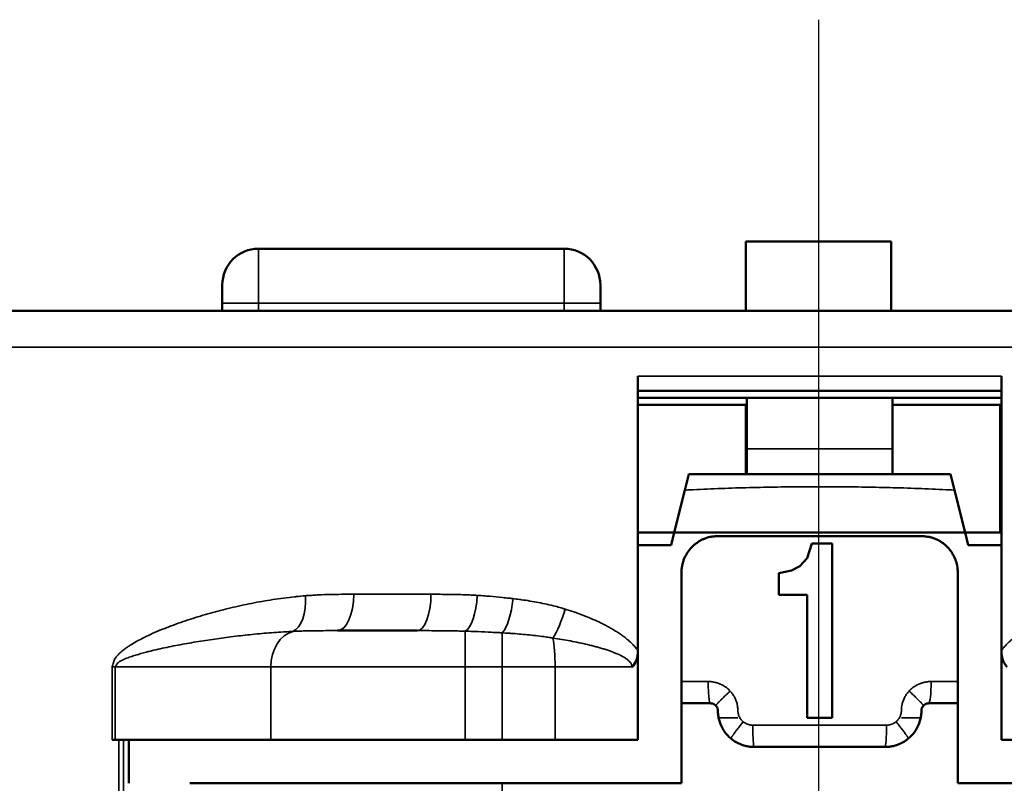
# Model space of a CAD drawing. Units: millimetres. Extents: x 288 to 481, y 110 to 387.
# Drawn here: x 346 to 360, y 314 to 324 of the extents above; entities that cross this region are included whole.
import ezdxf

# ---------------------------------------------------------------- set-up
doc = ezdxf.new("R2010")
doc.units = ezdxf.units.MM
doc.linetypes.add('AM_ISO08W050', pattern=[18, 12, -1.5, 3, -1.5])
for name, color, linetype, lineweight in [('AM_5', 3, 'Continuous', 25), ('AM_7', 4, 'AM_ISO08W050', 25), ('Visible (ISO)', 7, 'Continuous', 50), ('Visible Narrow (ISO)', 7, 'Continuous', 35)]:
    doc.layers.add(name, color=color, linetype=linetype, lineweight=lineweight)
doc.styles.get("Standard").update_dxf_attribs({"font": 'ISOCP.SHX', "bigfont": 'EXTFONT.SHX'})
doc.dimstyles.new('AM_ISO$0', dxfattribs={"dimtxt": 3.5, "dimasz": 2.5, "dimexe": 1, "dimexo": 1, "dimgap": 1.5, "dimtad": 1, "dimdsep": 46, "dimtxsty": 'Standard', "dimblk": 'OPEN30', "dimcen": 0, "dimclrd": 3, "dimclre": 3, "dimclrt": 2, "dimadec": 0, "dimazin": 2, "dimtp": 0.1, "dimtm": 0.1, "dimtfac": 0.71, "dimtmove": 0, "dimatfit": 3, "dimldrblk": 'OPEN30', "dimfxl": 0, "dimlwd": -1, "dimlwe": -1, "dimarcsym": 0})

# ---------------------------------------------------------------- blocks, each defined once
blk = doc.blocks.new('_Open30')
at = {"color": 0, "linetype": 'ByBlock', "lineweight": -2}
for p, q in [((-1, 0.2679), (0, 0)), ((0, 0), (-1, -0.2679)), ((0, 0), (-1, 0))]:
    blk.add_line(p, q, dxfattribs=at)
blk = doc.blocks.new('*D42')
at = {"layer": 'AM_5', "color": 3, "transparency": 16777216}
for p, q in [((342.486, 320.04), (319.239, 320.04)), ((320.239, 317.54), (320.239, 297.34)), ((348.136, 294.84), (319.239, 294.84))]:
    blk.add_line(p, q, dxfattribs=at)
at = {"layer": 'Defpoints', "color": 0, "transparency": 16777216}
for p in [(343.486, 320.04), (320.239, 294.84), (349.136, 294.84)]:
    blk.add_point(p, dxfattribs=at)
at = {"layer": 'AM_5', "color": 3, "transparency": 16777216, "xscale": 2.5, "yscale": 2.5, "zscale": 2.5}
for p, rotation in [((320.239, 320.04), 90), ((320.239, 294.84), 270)]:
    blk.add_blockref('_Open30', p, dxfattribs=dict(at, rotation=rotation))
at = {"layer": 'AM_5', "color": 2, "transparency": 16777216, "insert": (316.989, 307.44), "char_height": 3.5, "attachment_point": 5, "rotation": 90}
blk.add_mtext('25.2', dxfattribs=at)

msp = doc.modelspace()

# ---------------------------------------------------------------- linework, layer by layer
at = {"layer": 'AM_7'}
msp.add_line((357.32, 324.044), (357.32, 293.171), dxfattribs=at)
at = {"layer": 'Visible (ISO)'}
for p, q in [((358.32, 320.994), (356.32, 320.994)), ((356.32, 320.994), (356.32, 320.04)), ((358.32, 320.04), (358.32, 320.994)), ((349.62, 320.894), (353.82, 320.894)), ((349.12, 320.144), (349.12, 320.394)), ((354.32, 320.144), (354.32, 320.394)), ((349.12, 320.144), (349.12, 320.04)), ((354.32, 320.144), (354.32, 320.04)), ((354.836, 315.365), (354.836, 319.14)), ((359.836, 315.365), (359.836, 319.14)), ((359.836, 318.94), (354.836, 318.94)), ((359.836, 318.84), (354.836, 318.84)), ((356.336, 318.84), (356.336, 318.14)), ((358.336, 318.84), (358.336, 318.14)), ((354.836, 318.744), (356.336, 318.744)), ((356.32, 318.744), (356.32, 317.79)), ((358.336, 318.744), (359.836, 318.744)), ((359.82, 318.509), (359.82, 318.744)), ((359.82, 318.509), (359.82, 318.227)), ((356.336, 318.14), (356.336, 317.79)), ((358.336, 318.14), (358.336, 317.79)), ((359.82, 318.227), (359.82, 317.144)), ((355.536, 317.79), (355.482, 317.572)), ((359.136, 317.79), (359.19, 317.572)), ((355.336, 316.99), (355.482, 317.572)), ((359.336, 316.99), (359.19, 317.572)), ((359.836, 317.144), (359.82, 317.144)), ((359.82, 317.144), (359.82, 316.99)), ((354.836, 316.99), (355.336, 316.99)), ((355.336, 316.99), (355.293, 316.817)), ((359.336, 316.99), (355.336, 316.99)), ((358.736, 316.94), (355.936, 316.94)), ((359.336, 316.99), (359.836, 316.99)), ((359.336, 316.99), (359.379, 316.817)), ((354.836, 316.817), (355.293, 316.817)), ((357.166, 316.636), (357.228, 316.84)), ((357.506, 316.84), (357.228, 316.84)), ((357.506, 314.44), (357.506, 316.84)), ((359.379, 316.817), (359.836, 316.817)), ((357.062, 316.528), (357.166, 316.636)), ((356.949, 316.468), (357.062, 316.528)), ((355.436, 316.44), (355.436, 314.94)), ((356.773, 316.432), (356.949, 316.468)), ((356.773, 316.132), (356.773, 316.432)), ((359.236, 316.44), (359.236, 314.94)), ((357.166, 316.132), (356.773, 316.132)), ((357.166, 314.44), (357.166, 316.132)), ((350.703, 315.64), (351.803, 315.64)), ((354.836, 314.14), (354.836, 315.365)), ((354.836, 315.365), (354.836, 315.365)), ((359.836, 314.14), (359.836, 315.365)), ((359.836, 315.365), (359.836, 315.365)), ((355.436, 314.64), (355.436, 314.94)), ((359.236, 314.94), (359.236, 314.64)), ((355.836, 314.64), (355.436, 314.64)), ((355.436, 313.54), (355.436, 314.64)), ((359.236, 314.64), (358.836, 314.64)), ((359.236, 313.54), (359.236, 314.64)), ((357.506, 314.44), (357.166, 314.44)), ((347.648, 314.14), (347.606, 314.14)), ((349.787, 314.14), (347.648, 314.14)), ((347.836, 313.54), (347.836, 314.14)), ((349.787, 314.14), (352.462, 314.14)), ((352.462, 314.14), (352.971, 314.14)), ((352.971, 314.14), (353.697, 314.14)), ((353.697, 314.14), (354.836, 314.14)), ((358.236, 314.04), (356.436, 314.04)), ((359.836, 314.14), (360.975, 314.14)), ((352.97, 313.54), (348.676, 313.54)), ((355.436, 313.54), (352.97, 313.54)), ((361.702, 313.54), (359.236, 313.54))]:
    msp.add_line(p, q, dxfattribs=at)
for centre, start, end in [((349.62, 320.394), 90, 180), ((353.82, 320.394), 0, 90)]:
    msp.add_arc(centre, 0.5, start, end, dxfattribs=at)
msp.add_ellipse((354.488, 315.503), major_axis=(-0.221, 0.4), ratio=0.673555, start_param=3.335306, end_param=4.024451, dxfattribs=at)
for points, knots in [([(343.486, 320.04), (343.486, 320.04), (343.494, 320.04), (343.528, 320.04), (343.553, 320.04), (343.62, 320.04), (343.662, 320.04), (343.762, 320.04), (343.82, 320.04), (343.953, 320.04), (344.028, 320.04), (344.193, 320.04), (344.284, 320.04), (344.481, 320.04), (344.588, 320.04), (344.816, 320.04), (344.937, 320.04), (345.196, 320.04), (345.332, 320.04), (345.62, 320.04), (345.771, 320.04), (346.087, 320.04), (346.251, 320.04), (346.644, 320.04), (346.822, 320.04), (347.191, 320.04), (347.381, 320.04), (347.774, 320.04), (347.977, 320.04), (348.393, 320.04), (348.606, 320.04), (349.044, 320.04), (349.268, 320.04), (349.725, 320.04), (349.959, 320.04), (350.434, 320.04), (350.677, 320.04), (351.169, 320.04), (351.419, 320.04), (351.926, 320.04), (352.182, 320.04), (352.702, 320.04), (352.965, 320.04), (353.496, 320.04), (353.763, 320.04), (354.303, 320.04), (354.575, 320.04), (355.122, 320.04), (355.397, 320.04), (355.948, 320.04), (356.225, 320.04), (356.78, 320.04), (357.058, 320.04), (357.614, 320.04), (357.892, 320.04), (358.447, 320.04), (358.723, 320.04), (359.275, 320.04), (359.55, 320.04), (360.097, 320.04), (360.369, 320.04), (360.908, 320.04), (361.176, 320.04), (361.707, 320.04), (361.97, 320.04), (362.489, 320.04), (362.746, 320.04), (363.253, 320.04), (363.503, 320.04), (363.995, 320.04), (364.237, 320.04), (364.713, 320.04), (364.946, 320.04), (365.404, 320.04), (365.628, 320.04), (366.065, 320.04), (366.279, 320.04), (366.695, 320.04), (366.897, 320.04), (367.291, 320.04), (367.481, 320.04), (367.85, 320.04), (368.028, 320.04), (368.37, 320.04), (368.535, 320.04), (368.851, 320.04), (369.052, 320.04), (369.339, 320.04), (369.476, 320.04), (369.734, 320.04), (369.856, 320.04), (370.084, 320.04), (370.191, 320.04), (370.388, 320.04), (370.478, 320.04), (370.644, 320.04), (370.718, 320.04), (370.851, 320.04), (370.91, 320.04), (371.01, 320.04), (371.052, 320.04), (371.119, 320.04), (371.144, 320.04), (371.178, 320.04), (371.186, 320.04), (371.186, 320.04)], [0.1110682, 0.1110682, 0.1110682, 0.1110682, 0.1260271, 0.1260271, 0.140986, 0.140986, 0.155945, 0.155945, 0.1709039, 0.1709039, 0.1858628, 0.1858628, 0.2008217, 0.2008217, 0.2157806, 0.2157806, 0.2307395, 0.2307395, 0.2456984, 0.2456984, 0.2606574, 0.2606574, 0.2756163, 0.2756163, 0.2905752, 0.2905752, 0.3055341, 0.3055341, 0.320493, 0.320493, 0.3354519, 0.3354519, 0.3504108, 0.3504108, 0.3653698, 0.3653698, 0.3803287, 0.3803287, 0.3952876, 0.3952876, 0.4102465, 0.4102465, 0.4252054, 0.4252054, 0.4401643, 0.4401643, 0.4551233, 0.4551233, 0.4700822, 0.4700822, 0.4850411, 0.4850411, 0.5, 0.5, 0.5149589, 0.5149589, 0.5299178, 0.5299178, 0.5448767, 0.5448767, 0.5598357, 0.5598357, 0.5747946, 0.5747946, 0.5897535, 0.5897535, 0.6047124, 0.6047124, 0.6196713, 0.6196713, 0.6346302, 0.6346302, 0.6495891, 0.6495891, 0.6645481, 0.6645481, 0.679507, 0.679507, 0.6944659, 0.6944659, 0.7094248, 0.7094248, 0.7243837, 0.7243837, 0.7393426, 0.7393426, 0.7543015, 0.7543015, 0.7692605, 0.7692605, 0.7842194, 0.7842194, 0.7991783, 0.7991783, 0.8141372, 0.8141372, 0.8290961, 0.8290961, 0.844055, 0.844055, 0.859014, 0.859014, 0.8739729, 0.8739729, 0.8889318, 0.8889318, 0.8889318, 0.8889318]), ([(355.536, 317.79), (355.562, 317.79), (355.588, 317.79), (355.677, 317.79), (355.741, 317.79), (355.869, 317.79), (355.932, 317.79), (356.06, 317.79), (356.124, 317.79), (356.251, 317.79), (356.315, 317.79), (356.443, 317.79), (356.506, 317.79), (356.634, 317.79), (356.698, 317.79), (356.825, 317.79), (356.889, 317.79), (357.017, 317.79), (357.081, 317.79), (357.208, 317.79), (357.272, 317.79), (357.4, 317.79), (357.464, 317.79), (357.591, 317.79), (357.655, 317.79), (357.783, 317.79), (357.846, 317.79), (357.974, 317.79), (358.038, 317.79), (358.165, 317.79), (358.229, 317.79), (358.357, 317.79), (358.421, 317.79), (358.548, 317.79), (358.612, 317.79), (358.739, 317.79), (358.803, 317.79), (358.931, 317.79), (358.994, 317.79), (359.084, 317.79), (359.11, 317.79), (359.136, 317.79)], [0, 0, 0, 0, 0.021666, 0.021666, 0.074944, 0.074944, 0.128169, 0.128169, 0.181354, 0.181354, 0.234506, 0.234506, 0.287632, 0.287632, 0.340741, 0.340741, 0.393835, 0.393835, 0.44692, 0.44692, 0.5, 0.5, 0.553081, 0.553081, 0.606166, 0.606166, 0.65926, 0.65926, 0.712368, 0.712368, 0.765495, 0.765495, 0.818647, 0.818647, 0.871831, 0.871831, 0.925056, 0.925056, 0.978334, 0.978334, 1, 1, 1, 1]), ([(355.436, 316.44), (355.436, 316.455), (355.437, 316.471), (355.438, 316.487), (355.44, 316.504), (355.442, 316.521), (355.446, 316.538), (355.449, 316.553), (355.452, 316.569), (355.457, 316.584), (355.457, 316.584), (355.457, 316.585), (355.458, 316.586), (355.458, 316.587), (355.458, 316.587), (355.458, 316.588), (355.463, 316.603), (355.468, 316.618), (355.474, 316.632), (355.48, 316.646), (355.487, 316.66), (355.494, 316.674), (355.495, 316.675), (355.495, 316.676), (355.495, 316.676), (355.496, 316.677), (355.496, 316.678), (355.497, 316.678), (355.504, 316.692), (355.512, 316.706), (355.521, 316.719), (355.53, 316.732), (355.539, 316.744), (355.549, 316.756), (355.549, 316.757), (355.55, 316.757), (355.55, 316.758), (355.551, 316.759), (355.551, 316.759), (355.552, 316.76), (355.562, 316.772), (355.572, 316.783), (355.583, 316.794), (355.594, 316.805), (355.606, 316.816), (355.618, 316.826), (355.618, 316.826), (355.619, 316.827), (355.62, 316.827), (355.62, 316.828), (355.621, 316.828), (355.621, 316.829), (355.634, 316.838), (355.646, 316.848), (355.659, 316.856), (355.672, 316.865), (355.686, 316.873), (355.699, 316.88), (355.7, 316.881), (355.701, 316.881), (355.701, 316.881), (355.702, 316.882), (355.703, 316.882), (355.704, 316.883), (355.716, 316.889), (355.728, 316.895), (355.741, 316.9), (355.743, 316.901), (355.744, 316.902), (355.746, 316.902), (355.747, 316.903), (355.749, 316.904), (355.751, 316.904), (355.764, 316.91), (355.778, 316.914), (355.792, 316.919), (355.803, 316.922), (355.814, 316.925), (355.825, 316.928), (355.83, 316.929), (355.834, 316.929), (355.839, 316.93), (355.844, 316.931), (355.848, 316.932), (355.853, 316.933), (355.864, 316.935), (355.876, 316.936), (355.887, 316.937), (355.903, 316.939), (355.92, 316.94), (355.936, 316.94)], [0, 0, 0, 0, 0.0468469, 0.0468469, 0.0468469, 0.0986932, 0.0986932, 0.0986932, 0.1458181, 0.1458181, 0.1458181, 0.148162, 0.148162, 0.148162, 0.1504941, 0.1504941, 0.1504941, 0.1973788, 0.1973788, 0.1973788, 0.2441845, 0.2441845, 0.2441845, 0.2466065, 0.2466065, 0.2466065, 0.2490406, 0.2490406, 0.2490406, 0.2960772, 0.2960772, 0.2960772, 0.3431687, 0.3431687, 0.3431687, 0.3455465, 0.3455465, 0.3455465, 0.3479124, 0.3479124, 0.3479124, 0.3947672, 0.3947672, 0.3947672, 0.4415946, 0.4415946, 0.4415946, 0.4439887, 0.4439887, 0.4439887, 0.4463947, 0.4463947, 0.4463947, 0.493456, 0.493456, 0.493456, 0.5404377, 0.5404377, 0.5404377, 0.5429288, 0.5429288, 0.5429288, 0.5454079, 0.5454079, 0.5454079, 0.5871119, 0.5871119, 0.5871119, 0.5921642, 0.5921642, 0.5921642, 0.5974693, 0.5974693, 0.5974693, 0.6412606, 0.6412606, 0.6412606, 0.676379, 0.676379, 0.676379, 0.6903657, 0.6903657, 0.6903657, 0.704337, 0.704337, 0.704337, 0.7394165, 0.7394165, 0.7394165, 0.7884446, 0.7884446, 0.7884446, 0.7884446]), ([(358.736, 316.94), (358.752, 316.94), (358.768, 316.939), (358.785, 316.937), (358.797, 316.936), (358.809, 316.935), (358.822, 316.932), (358.825, 316.932), (358.829, 316.931), (358.833, 316.93), (358.837, 316.93), (358.84, 316.929), (358.844, 316.928), (358.853, 316.926), (358.861, 316.924), (358.87, 316.922), (358.873, 316.921), (358.877, 316.92), (358.88, 316.919), (358.886, 316.917), (358.893, 316.915), (358.899, 316.913), (358.9, 316.912), (358.902, 316.912), (358.903, 316.911), (358.905, 316.91), (358.908, 316.909), (358.91, 316.909), (358.915, 316.907), (358.92, 316.905), (358.925, 316.903), (358.925, 316.903), (358.926, 316.902), (358.926, 316.902), (358.939, 316.897), (358.953, 316.891), (358.965, 316.884), (358.967, 316.883), (358.969, 316.882), (358.971, 316.881), (358.972, 316.88), (358.974, 316.879), (358.976, 316.878), (358.988, 316.872), (358.999, 316.865), (359.01, 316.858), (359.011, 316.858), (359.012, 316.857), (359.013, 316.856), (359.014, 316.855), (359.015, 316.855), (359.016, 316.854), (359.028, 316.846), (359.039, 316.838), (359.05, 316.829), (359.051, 316.828), (359.051, 316.828), (359.052, 316.827), (359.053, 316.827), (359.053, 316.826), (359.054, 316.826), (359.059, 316.821), (359.065, 316.816), (359.071, 316.811), (359.076, 316.806), (359.082, 316.801), (359.087, 316.796), (359.088, 316.795), (359.088, 316.795), (359.089, 316.794), (359.089, 316.793), (359.09, 316.793), (359.091, 316.792), (359.101, 316.782), (359.11, 316.772), (359.118, 316.762), (359.119, 316.761), (359.121, 316.759), (359.122, 316.758), (359.123, 316.756), (359.124, 316.755), (359.125, 316.753), (359.134, 316.743), (359.142, 316.733), (359.149, 316.722), (359.15, 316.721), (359.15, 316.719), (359.151, 316.718), (359.152, 316.717), (359.153, 316.716), (359.154, 316.715), (359.161, 316.703), (359.168, 316.691), (359.175, 316.679), (359.176, 316.678), (359.176, 316.677), (359.177, 316.676), (359.177, 316.676), (359.177, 316.675), (359.177, 316.675), (359.181, 316.668), (359.184, 316.661), (359.188, 316.654), (359.191, 316.648), (359.194, 316.641), (359.197, 316.634), (359.197, 316.633), (359.197, 316.632), (359.198, 316.632), (359.198, 316.631), (359.198, 316.63), (359.199, 316.629), (359.204, 316.616), (359.209, 316.603), (359.213, 316.591), (359.213, 316.589), (359.214, 316.587), (359.214, 316.586), (359.215, 316.584), (359.215, 316.582), (359.216, 316.58), (359.22, 316.567), (359.223, 316.553), (359.226, 316.539), (359.226, 316.539), (359.226, 316.538), (359.226, 316.538), (359.226, 316.537), (359.227, 316.535), (359.227, 316.534), (359.233, 316.503), (359.236, 316.471), (359.236, 316.44)], [0, 0, 0, 0, 0.0490313, 0.0490313, 0.0490313, 0.0866744, 0.0866744, 0.0866744, 0.0980775, 0.0980775, 0.0980775, 0.1094941, 0.1094941, 0.1094941, 0.1366868, 0.1366868, 0.1366868, 0.147182, 0.147182, 0.147182, 0.1668008, 0.1668008, 0.1668008, 0.1717045, 0.1717045, 0.1717045, 0.1785181, 0.1785181, 0.1785181, 0.1945828, 0.1945828, 0.1945828, 0.1962893, 0.1962893, 0.1962893, 0.2399696, 0.2399696, 0.2399696, 0.2456953, 0.2456953, 0.2456953, 0.252042, 0.252042, 0.252042, 0.2914471, 0.2914471, 0.2914471, 0.2951996, 0.2951996, 0.2951996, 0.299491, 0.299491, 0.299491, 0.3414343, 0.3414343, 0.3414343, 0.3445562, 0.3445562, 0.3445562, 0.3462567, 0.3462567, 0.3462567, 0.3691032, 0.3691032, 0.3691032, 0.3918718, 0.3918718, 0.3918718, 0.3936793, 0.3936793, 0.3936793, 0.3973125, 0.3973125, 0.3973125, 0.437762, 0.437762, 0.437762, 0.4430771, 0.4430771, 0.4430771, 0.4488266, 0.4488266, 0.4488266, 0.4886773, 0.4886773, 0.4886773, 0.492582, 0.492582, 0.492582, 0.496987, 0.496987, 0.496987, 0.5388011, 0.5388011, 0.5388011, 0.5419441, 0.5419441, 0.5419441, 0.5436604, 0.5436604, 0.5436604, 0.5664937, 0.5664937, 0.5664937, 0.5892882, 0.5892882, 0.5892882, 0.591067, 0.591067, 0.591067, 0.5946425, 0.5946425, 0.5946425, 0.6352547, 0.6352547, 0.6352547, 0.6404631, 0.6404631, 0.6404631, 0.6460903, 0.6460903, 0.6460903, 0.6884731, 0.6884731, 0.6884731, 0.6899685, 0.6899685, 0.6899685, 0.6933272, 0.6933272, 0.6933272, 0.7885221, 0.7885221, 0.7885221, 0.7885221]), ([(359.915, 315.14), (359.914, 315.142), (359.912, 315.144), (359.908, 315.147), (359.907, 315.149), (359.903, 315.153), (359.902, 315.155), (359.899, 315.159), (359.897, 315.161), (359.889, 315.171), (359.884, 315.179), (359.876, 315.193), (359.871, 315.202), (359.867, 315.211), (359.863, 315.22), (359.859, 315.23), (359.855, 315.239), (359.852, 315.249), (359.849, 315.259), (359.847, 315.269), (359.845, 315.278), (359.843, 315.287), (359.841, 315.297), (359.84, 315.302), (359.839, 315.31), (359.837, 315.33), (359.836, 315.35), (359.836, 315.365)], [0, 0, 0, 0, 0.0076471, 0.0076471, 0.0153023, 0.0153023, 0.0229598, 0.0229598, 0.0306149, 0.0306149, 0.0612301, 0.0612301, 0.0765377, 0.0918452, 0.0918452, 0.1071732, 0.1225012, 0.1225012, 0.1378237, 0.1531461, 0.1531461, 0.1684563, 0.1792332, 0.1837664, 0.1837664, 0.20193, 0.2451113, 0.2451113, 0.2451113, 0.2451113]), ([(355.836, 314.64), (355.84, 314.64), (355.848, 314.639), (355.86, 314.637), (355.871, 314.634), (355.882, 314.629), (355.89, 314.624), (355.897, 314.619), (355.904, 314.613), (355.908, 314.609), (355.91, 314.607)], [0, 0, 0, 0, 0.080557, 0.1609212, 0.2410877, 0.3211182, 0.3771405, 0.432925, 0.4885874, 0.54426, 0.54426, 0.54426, 0.54426]), ([(355.91, 314.607), (355.913, 314.604), (355.918, 314.598), (355.924, 314.587), (355.93, 314.576), (355.933, 314.565), (355.935, 314.556), (355.936, 314.548), (355.936, 314.543), (355.936, 314.54)], [0.54426, 0.54426, 0.54426, 0.54426, 0.621703, 0.6989333, 0.7754144, 0.8517898, 0.9003684, 0.9501865, 1, 1, 1, 1]), ([(358.736, 314.54), (358.736, 314.543), (358.736, 314.548), (358.737, 314.556), (358.739, 314.565), (358.742, 314.576), (358.747, 314.587), (358.754, 314.598), (358.759, 314.604), (358.762, 314.607)], [0, 0, 0, 0, 0.0498135, 0.0996319, 0.1482584, 0.2246337, 0.3011151, 0.3783458, 0.4557897, 0.4557897, 0.4557897, 0.4557897]), ([(358.762, 314.607), (358.764, 314.609), (358.768, 314.613), (358.775, 314.619), (358.782, 314.624), (358.79, 314.629), (358.8, 314.634), (358.812, 314.637), (358.824, 314.639), (358.832, 314.64), (358.836, 314.64)], [0.4557897, 0.4557897, 0.4557897, 0.4557897, 0.5114622, 0.567125, 0.6229101, 0.6789326, 0.7589504, 0.8391047, 0.9194559, 1, 1, 1, 1]), ([(356.117, 314.155), (356.085, 314.181), (356.056, 314.212), (356.008, 314.278), (355.988, 314.315), (355.964, 314.372), (355.958, 314.392), (355.947, 314.432), (355.943, 314.452), (355.94, 314.476), (355.94, 314.479), (355.937, 314.501), (355.936, 314.52), (355.936, 314.54)], [0.4424186, 0.4424186, 0.4424186, 0.4424186, 0.6003526, 0.6003526, 0.7582865, 0.7582865, 0.8365685, 0.8365685, 0.9148505, 0.9148505, 0.9266196, 0.9266196, 1, 1, 1, 1]), ([(358.736, 314.54), (358.736, 314.52), (358.735, 314.501), (358.732, 314.479), (358.732, 314.476), (358.729, 314.452), (358.725, 314.432), (358.714, 314.392), (358.707, 314.372), (358.684, 314.315), (358.664, 314.278), (358.615, 314.212), (358.587, 314.181), (358.555, 314.155)], [0, 0, 0, 0, 0.0733804, 0.0733804, 0.0852074, 0.0852074, 0.1634894, 0.1634894, 0.2417714, 0.2417714, 0.3997056, 0.3997056, 0.5576397, 0.5576397, 0.5576397, 0.5576397]), ([(356.436, 314.04), (356.416, 314.04), (356.396, 314.041), (356.359, 314.046), (356.342, 314.048), (356.305, 314.057), (356.285, 314.063), (356.239, 314.079), (356.213, 314.092), (356.163, 314.12), (356.139, 314.137), (356.117, 314.155)], [0, 0, 0, 0, 0.0770037, 0.0770037, 0.1428059, 0.1428059, 0.2219014, 0.2219014, 0.33216, 0.33216, 0.4424186, 0.4424186, 0.4424186, 0.4424186]), ([(358.555, 314.155), (358.533, 314.137), (358.509, 314.12), (358.459, 314.092), (358.433, 314.079), (358.387, 314.063), (358.367, 314.057), (358.33, 314.048), (358.313, 314.046), (358.276, 314.041), (358.256, 314.04), (358.236, 314.04)], [0.5576397, 0.5576397, 0.5576397, 0.5576397, 0.6678983, 0.6678983, 0.7781569, 0.7781569, 0.8572523, 0.8572523, 0.9229961, 0.9229961, 1, 1, 1, 1])]:
    msp.add_open_spline(points, degree=3, knots=knots, dxfattribs=at)
at = {"layer": 'Visible Narrow (ISO)'}
for p, q in [((349.62, 320.144), (349.62, 320.894)), ((353.82, 320.144), (353.82, 320.894)), ((349.12, 320.144), (349.62, 320.144)), ((349.62, 320.144), (349.62, 320.04)), ((349.62, 320.144), (353.82, 320.144)), ((353.82, 320.144), (354.32, 320.144)), ((353.82, 320.144), (353.82, 320.04)), ((359.836, 319.14), (354.836, 319.14)), ((359.836, 318.509), (359.82, 318.509)), ((358.336, 318.14), (356.336, 318.14)), ((359.82, 318.227), (359.836, 318.227)), ((351.99, 316.14), (350.927, 316.14)), ((352.462, 315.632), (352.462, 315.14)), ((352.971, 315.61), (352.971, 315.14)), ((347.606, 314.14), (347.606, 315.14)), ((347.648, 315.14), (347.606, 315.14)), ((349.787, 315.14), (347.648, 315.14)), ((347.648, 314.14), (347.648, 315.14)), ((349.787, 315.14), (352.462, 315.14)), ((349.787, 314.14), (349.787, 315.14)), ((352.462, 315.14), (352.971, 315.14)), ((352.462, 314.14), (352.462, 315.14)), ((352.971, 315.14), (353.697, 315.14)), ((352.971, 314.14), (352.971, 315.14)), ((353.697, 315.14), (354.756, 315.14)), ((353.697, 314.14), (353.697, 315.14)), ((355.803, 314.94), (355.436, 314.94)), ((359.236, 314.94), (358.869, 314.94)), ((358.256, 314.34), (356.416, 314.34)), ((347.696, 305.74), (347.696, 314.14)), ((347.763, 305.74), (347.763, 314.14)), ((352.97, 311.84), (352.97, 313.54))]:
    msp.add_line(p, q, dxfattribs=at)
for centre, major_axis, ratio, start_param, end_param in [((350.017, 316.12), (-0.04, 0.498), 0.493305, 3.289892, 4.672576), ((350.703, 316.14), (0, 0.5), 0.448165, 3.141593, 4.712389), ((351.803, 316.14), (0, 0.5), 0.373874, 3.141593, 4.712389), ((352.462, 316.125), (0.031, 0.499), 0.328782, 3.327258, 4.73269), ((352.971, 316.08), (0.056, 0.497), 0.293261, 3.507023, 4.745281), ((353.712, 315.937), (0.143, 0.479), 0.235159, 3.803316, 4.782624), ((350.169, 315.14), (0, 0.5), 0.764145, 0.200595, 1.570796), ((353.624, 315.14), (0, 0.5), 0.145261, -1.570796, -0.648069), ((355.836, 314.94), (0, 0.3), 0.111111, 1.570796, 3.141593), ((358.836, 314.94), (0, 0.3), 0.111111, 3.141593, 4.712389), ((356.236, 314.44), (-0.3, 0), 0.000018, 4.793961, 6.283185), ((356.436, 314.34), (0, 0.3), 0.066666, 1.570796, 3.141593), ((358.236, 314.34), (0, 0.3), 0.066667, 3.141593, 4.712389), ((358.436, 314.44), (0.3, 0), 0.000018, 6.283185, 7.77241)]:
    msp.add_ellipse(centre, major_axis=major_axis, ratio=ratio, start_param=start_param, end_param=end_param, dxfattribs=at)
for points, knots in [([(342.986, 319.54), (342.986, 319.54), (342.995, 319.54), (343.029, 319.54), (343.055, 319.54), (343.125, 319.54), (343.168, 319.54), (343.272, 319.54), (343.333, 319.54), (343.47, 319.54), (343.548, 319.54), (343.719, 319.54), (343.813, 319.54), (344.017, 319.54), (344.128, 319.54), (344.364, 319.54), (344.49, 319.54), (344.758, 319.54), (344.899, 319.54), (345.197, 319.54), (345.354, 319.54), (345.681, 319.54), (345.852, 319.54), (346.207, 319.54), (346.391, 319.54), (346.823, 319.54), (347.021, 319.54), (347.428, 319.54), (347.638, 319.54), (348.069, 319.54), (348.29, 319.54), (348.744, 319.54), (348.976, 319.54), (349.45, 319.54), (349.692, 319.54), (350.184, 319.54), (350.435, 319.54), (350.945, 319.54), (351.204, 319.54), (351.73, 319.54), (351.996, 319.54), (352.534, 319.54), (352.807, 319.54), (353.357, 319.54), (353.634, 319.54), (354.193, 319.54), (354.475, 319.54), (355.042, 319.54), (355.326, 319.54), (355.898, 319.54), (356.185, 319.54), (356.76, 319.54), (357.048, 319.54), (357.624, 319.54), (357.912, 319.54), (358.487, 319.54), (358.774, 319.54), (359.345, 319.54), (359.63, 319.54), (360.197, 319.54), (360.478, 319.54), (361.038, 319.54), (361.315, 319.54), (361.865, 319.54), (362.137, 319.54), (362.676, 319.54), (362.942, 319.54), (363.467, 319.54), (363.726, 319.54), (364.236, 319.54), (364.487, 319.54), (364.98, 319.54), (365.222, 319.54), (365.696, 319.54), (365.928, 319.54), (366.382, 319.54), (366.603, 319.54), (367.034, 319.54), (367.244, 319.54), (367.651, 319.54), (367.849, 319.54), (368.231, 319.54), (368.415, 319.54), (368.77, 319.54), (368.941, 319.54), (369.318, 319.54), (369.475, 319.54), (369.773, 319.54), (369.914, 319.54), (370.182, 319.54), (370.308, 319.54), (370.544, 319.54), (370.655, 319.54), (370.859, 319.54), (370.953, 319.54), (371.124, 319.54), (371.201, 319.54), (371.339, 319.54), (371.4, 319.54), (371.504, 319.54), (371.547, 319.54), (371.616, 319.54), (371.642, 319.54), (371.677, 319.54), (371.686, 319.54), (371.686, 319.54)], [0.1110682, 0.1110682, 0.1110682, 0.1110682, 0.1260271, 0.1260271, 0.140986, 0.140986, 0.155945, 0.155945, 0.1709039, 0.1709039, 0.1858628, 0.1858628, 0.2008217, 0.2008217, 0.2157806, 0.2157806, 0.2307395, 0.2307395, 0.2456984, 0.2456984, 0.2606574, 0.2606574, 0.2756163, 0.2756163, 0.2905752, 0.2905752, 0.3055341, 0.3055341, 0.320493, 0.320493, 0.3354519, 0.3354519, 0.3504108, 0.3504108, 0.3653698, 0.3653698, 0.3803287, 0.3803287, 0.3952876, 0.3952876, 0.4102465, 0.4102465, 0.4252054, 0.4252054, 0.4401643, 0.4401643, 0.4551233, 0.4551233, 0.4700822, 0.4700822, 0.4850411, 0.4850411, 0.5, 0.5, 0.5149589, 0.5149589, 0.5299178, 0.5299178, 0.5448767, 0.5448767, 0.5598357, 0.5598357, 0.5747946, 0.5747946, 0.5897535, 0.5897535, 0.6047124, 0.6047124, 0.6196713, 0.6196713, 0.6346302, 0.6346302, 0.6495891, 0.6495891, 0.6645481, 0.6645481, 0.679507, 0.679507, 0.6944659, 0.6944659, 0.7094248, 0.7094248, 0.7243837, 0.7243837, 0.7393426, 0.7393426, 0.7543015, 0.7543015, 0.7692605, 0.7692605, 0.7842194, 0.7842194, 0.7991783, 0.7991783, 0.8141372, 0.8141372, 0.8290961, 0.8290961, 0.844055, 0.844055, 0.859014, 0.859014, 0.8739729, 0.8739729, 0.8889318, 0.8889318, 0.8889318, 0.8889318]), ([(355.482, 317.572), (355.487, 317.573), (355.493, 317.573), (355.531, 317.575), (355.564, 317.577), (355.661, 317.582), (355.725, 317.585), (355.855, 317.591), (355.919, 317.593), (356.048, 317.598), (356.113, 317.6), (356.242, 317.604), (356.306, 317.606), (356.435, 317.609), (356.5, 317.611), (356.628, 317.613), (356.693, 317.614), (356.821, 317.616), (356.886, 317.617), (357.014, 317.618), (357.079, 317.618), (357.207, 317.619), (357.272, 317.619), (357.4, 317.619), (357.465, 317.619), (357.593, 317.618), (357.657, 317.618), (357.786, 317.617), (357.85, 317.616), (357.979, 317.614), (358.043, 317.613), (358.172, 317.611), (358.237, 317.609), (358.365, 317.606), (358.43, 317.604), (358.559, 317.6), (358.623, 317.598), (358.752, 317.593), (358.817, 317.591), (358.946, 317.585), (359.011, 317.582), (359.108, 317.577), (359.141, 317.575), (359.179, 317.573), (359.185, 317.573), (359.19, 317.572)], [0, 0, 0, 0, 0.004671, 0.004671, 0.030822, 0.030822, 0.08308, 0.08308, 0.135287, 0.135287, 0.187453, 0.187453, 0.239588, 0.239588, 0.291697, 0.291697, 0.343789, 0.343789, 0.395867, 0.395867, 0.447936, 0.447936, 0.5, 0.5, 0.552065, 0.552065, 0.604134, 0.604134, 0.656211, 0.656211, 0.708303, 0.708303, 0.760413, 0.760413, 0.812547, 0.812547, 0.864714, 0.864714, 0.91692, 0.91692, 0.969178, 0.969178, 0.995329, 0.995329, 1, 1, 1, 1]), ([(347.606, 315.14), (347.609, 315.149), (347.612, 315.16), (347.618, 315.181), (347.62, 315.191), (347.626, 315.212), (347.629, 315.222), (347.636, 315.24), (347.64, 315.248), (347.648, 315.261), (347.652, 315.266), (347.664, 315.282), (347.673, 315.292), (347.69, 315.311), (347.699, 315.321), (347.718, 315.338), (347.727, 315.347), (347.748, 315.364), (347.76, 315.374), (347.783, 315.391), (347.795, 315.4), (347.819, 315.417), (347.831, 315.425), (347.855, 315.441), (347.868, 315.448), (347.905, 315.471), (347.93, 315.485), (347.98, 315.513), (348.006, 315.526), (348.052, 315.549), (348.073, 315.56), (348.115, 315.579), (348.136, 315.589), (348.2, 315.618), (348.243, 315.636), (348.329, 315.671), (348.372, 315.688), (348.46, 315.721), (348.504, 315.737), (348.593, 315.768), (348.638, 315.783), (348.728, 315.813), (348.773, 315.827), (348.864, 315.854), (348.91, 315.868), (349.002, 315.893), (349.049, 315.906), (349.142, 315.93), (349.189, 315.942), (349.284, 315.964), (349.331, 315.975), (349.426, 315.996), (349.474, 316.006), (349.571, 316.025), (349.619, 316.034), (349.717, 316.051), (349.766, 316.059), (349.864, 316.074), (349.914, 316.081), (350.013, 316.094), (350.063, 316.1), (350.121, 316.106), (350.129, 316.107), (350.179, 316.112), (350.222, 316.116), (350.264, 316.12)], [0, 0, 0, 0, 0.00712, 0.00712, 0.01424, 0.01424, 0.021359, 0.021359, 0.028479, 0.028479, 0.034405, 0.034405, 0.04653, 0.04653, 0.058938, 0.058938, 0.0715, 0.0715, 0.086584, 0.086584, 0.101771, 0.101771, 0.117039, 0.117039, 0.132363, 0.132363, 0.163169, 0.163169, 0.194089, 0.194089, 0.219138, 0.219138, 0.244225, 0.244225, 0.294481, 0.294481, 0.344818, 0.344818, 0.3952, 0.3952, 0.445634, 0.445634, 0.496084, 0.496084, 0.546538, 0.546538, 0.59699, 0.59699, 0.647465, 0.647465, 0.697924, 0.697924, 0.748362, 0.748362, 0.798773, 0.798773, 0.849144, 0.849144, 0.899476, 0.899476, 0.949764, 0.949764, 0.957766, 0.957766, 1, 1, 1, 1]), ([(350.264, 316.12), (350.285, 316.122), (350.306, 316.123), (350.34, 316.125), (350.353, 316.126), (350.391, 316.129), (350.418, 316.13), (350.498, 316.134), (350.551, 316.136), (350.658, 316.138), (350.711, 316.139), (350.796, 316.14), (350.827, 316.14), (350.881, 316.14), (350.904, 316.14), (350.927, 316.14)], [0, 0, 0, 0, 0.095201, 0.095201, 0.151587, 0.151587, 0.271233, 0.271233, 0.512223, 0.512223, 0.755263, 0.755263, 0.895564, 0.895564, 1, 1, 1, 1]), ([(351.99, 316.14), (352.012, 316.14), (352.035, 316.14), (352.077, 316.14), (352.096, 316.14), (352.157, 316.139), (352.199, 316.139), (352.283, 316.138), (352.325, 316.137), (352.409, 316.135), (352.452, 316.133), (352.515, 316.131), (352.537, 316.13), (352.581, 316.127), (352.604, 316.126), (352.626, 316.125)], [0, 0, 0, 0, 0.109009, 0.109009, 0.200634, 0.200634, 0.400284, 0.400284, 0.598789, 0.598789, 0.796021, 0.796021, 0.894777, 0.894777, 1, 1, 1, 1]), ([(352.626, 316.125), (352.662, 316.122), (352.697, 316.12), (352.754, 316.115), (352.777, 316.114), (352.857, 316.107), (352.915, 316.101), (353.003, 316.092), (353.034, 316.089), (353.083, 316.084), (353.1, 316.082), (353.118, 316.08)], [0, 0, 0, 0, 0.2153181, 0.2153181, 0.3520786, 0.3520786, 0.7045492, 0.7045492, 0.8913086, 0.8913086, 0.9999999, 0.9999999, 0.9999999, 0.9999999]), ([(353.118, 316.08), (353.149, 316.076), (353.179, 316.072), (353.218, 316.067), (353.227, 316.066), (353.274, 316.06), (353.313, 316.054), (353.391, 316.041), (353.43, 316.034), (353.507, 316.019), (353.546, 316.012), (353.623, 315.994), (353.662, 315.985), (353.727, 315.968), (353.754, 315.961), (353.799, 315.948), (353.817, 315.943), (353.835, 315.937)], [0, 0, 0, 0, 0.128823, 0.128823, 0.16446, 0.16446, 0.328166, 0.328166, 0.491041, 0.491041, 0.653034, 0.653034, 0.813777, 0.813777, 0.925642, 0.925642, 1, 1, 1, 1]), ([(353.835, 315.937), (353.875, 315.925), (353.915, 315.912), (353.994, 315.884), (354.034, 315.87), (354.113, 315.84), (354.152, 315.824), (354.23, 315.791), (354.268, 315.774), (354.326, 315.746), (354.345, 315.737), (354.382, 315.718), (354.401, 315.708), (354.438, 315.688), (354.457, 315.678), (354.493, 315.657), (354.512, 315.646), (354.548, 315.623), (354.565, 315.612), (354.6, 315.588), (354.618, 315.576), (354.652, 315.55), (354.669, 315.537), (354.702, 315.51), (354.718, 315.496), (354.742, 315.473), (354.75, 315.466), (354.766, 315.449), (354.774, 315.441), (354.789, 315.424), (354.797, 315.416), (354.811, 315.398), (354.818, 315.389), (354.829, 315.375), (354.832, 315.37), (354.836, 315.365)], [0.0000001, 0.0000001, 0.0000001, 0.0000001, 0.1121905, 0.1121905, 0.2241571, 0.2241571, 0.3357891, 0.3357891, 0.4469878, 0.4469878, 0.5019953, 0.5019953, 0.5568259, 0.5568259, 0.6114363, 0.6114363, 0.6657863, 0.6657863, 0.7196817, 0.7196817, 0.7731758, 0.7731758, 0.8261283, 0.8261283, 0.878416, 0.878416, 0.9057842, 0.9057842, 0.932868, 0.932868, 0.9596085, 0.9596085, 0.9859561, 0.9859561, 1, 1, 1, 1]), ([(359.836, 315.365), (359.839, 315.37), (359.843, 315.375), (359.854, 315.389), (359.861, 315.398), (359.875, 315.416), (359.883, 315.424), (359.898, 315.441), (359.906, 315.449), (359.922, 315.466), (359.93, 315.473), (359.954, 315.496), (359.97, 315.51), (360.003, 315.537), (360.02, 315.55), (360.054, 315.576), (360.071, 315.588), (360.106, 315.612), (360.124, 315.623), (360.16, 315.646), (360.178, 315.657), (360.215, 315.678), (360.234, 315.688), (360.271, 315.708), (360.29, 315.718), (360.327, 315.737), (360.346, 315.746), (360.404, 315.774), (360.442, 315.791), (360.52, 315.824), (360.559, 315.84), (360.638, 315.87), (360.678, 315.884), (360.757, 315.912), (360.797, 315.925), (360.837, 315.937)], [0, 0, 0, 0, 0.0140635, 0.0140635, 0.0404409, 0.0404409, 0.0672045, 0.0672045, 0.0943066, 0.0943066, 0.1216894, 0.1216894, 0.1739951, 0.1739951, 0.2269551, 0.2269551, 0.2804502, 0.2804502, 0.3343426, 0.3343426, 0.3886869, 0.3886869, 0.4432899, 0.4432899, 0.4981119, 0.4981119, 0.5531099, 0.5531099, 0.664287, 0.664287, 0.7758948, 0.7758948, 0.8878356, 0.8878356, 0.9999999, 0.9999999, 0.9999999, 0.9999999]), ([(347.648, 315.14), (347.651, 315.145), (347.653, 315.15), (347.659, 315.16), (347.661, 315.166), (347.667, 315.176), (347.67, 315.181), (347.677, 315.19), (347.681, 315.194), (347.689, 315.2), (347.692, 315.203), (347.704, 315.211), (347.712, 315.216), (347.729, 315.226), (347.738, 315.23), (347.756, 315.239), (347.765, 315.243), (347.785, 315.252), (347.796, 315.257), (347.819, 315.266), (347.83, 315.27), (347.853, 315.278), (347.865, 315.282), (347.888, 315.29), (347.9, 315.294), (347.936, 315.305), (347.96, 315.312), (348.008, 315.326), (348.032, 315.333), (348.076, 315.345), (348.096, 315.35), (348.136, 315.36), (348.156, 315.365), (348.216, 315.379), (348.256, 315.388), (348.338, 315.406), (348.378, 315.414), (348.46, 315.431), (348.502, 315.439), (348.584, 315.454), (348.626, 315.462), (348.709, 315.476), (348.751, 315.483), (348.835, 315.497), (348.878, 315.504), (348.962, 315.517), (349.005, 315.523), (349.09, 315.535), (349.133, 315.541), (349.218, 315.552), (349.261, 315.557), (349.348, 315.568), (349.391, 315.573), (349.478, 315.582), (349.521, 315.587), (349.609, 315.595), (349.652, 315.599), (349.74, 315.607), (349.784, 315.61), (349.872, 315.617), (349.916, 315.62), (349.967, 315.623), (349.974, 315.623), (350.019, 315.626), (350.056, 315.628), (350.093, 315.63)], [0, 0, 0, 0, 0.00712, 0.00712, 0.01424, 0.01424, 0.021359, 0.021359, 0.028479, 0.028479, 0.034405, 0.034405, 0.04653, 0.04653, 0.058938, 0.058938, 0.0715, 0.0715, 0.086584, 0.086584, 0.101771, 0.101771, 0.117039, 0.117039, 0.132363, 0.132363, 0.163169, 0.163169, 0.194089, 0.194089, 0.219138, 0.219138, 0.244225, 0.244225, 0.294481, 0.294481, 0.344818, 0.344818, 0.3952, 0.3952, 0.445634, 0.445634, 0.496084, 0.496084, 0.546538, 0.546538, 0.59699, 0.59699, 0.647465, 0.647465, 0.697924, 0.697924, 0.748362, 0.748362, 0.798773, 0.798773, 0.849144, 0.849144, 0.899476, 0.899476, 0.949764, 0.949764, 0.957766, 0.957766, 1, 1, 1, 1]), ([(350.093, 315.63), (350.111, 315.631), (350.129, 315.632), (350.159, 315.633), (350.169, 315.633), (350.204, 315.634), (350.227, 315.635), (350.298, 315.637), (350.346, 315.638), (350.445, 315.639), (350.495, 315.639), (350.576, 315.64), (350.606, 315.64), (350.658, 315.64), (350.681, 315.64), (350.703, 315.64)], [0, 0, 0, 0, 0.095201, 0.095201, 0.151587, 0.151587, 0.271233, 0.271233, 0.512223, 0.512223, 0.755263, 0.755263, 0.895564, 0.895564, 1, 1, 1, 1]), ([(351.803, 315.64), (351.826, 315.64), (351.85, 315.64), (351.894, 315.64), (351.914, 315.64), (351.978, 315.64), (352.022, 315.639), (352.11, 315.639), (352.154, 315.638), (352.241, 315.637), (352.284, 315.637), (352.349, 315.635), (352.371, 315.635), (352.416, 315.634), (352.439, 315.633), (352.462, 315.632)], [0, 0, 0, 0, 0.109009, 0.109009, 0.200634, 0.200634, 0.400284, 0.400284, 0.598789, 0.598789, 0.796021, 0.796021, 0.894777, 0.894777, 1, 1, 1, 1]), ([(352.462, 315.632), (352.498, 315.631), (352.535, 315.63), (352.594, 315.628), (352.617, 315.627), (352.7, 315.623), (352.76, 315.621), (352.852, 315.616), (352.884, 315.615), (352.934, 315.612), (352.952, 315.611), (352.971, 315.61)], [0, 0, 0, 0, 0.215318, 0.215318, 0.352079, 0.352079, 0.704549, 0.704549, 0.891309, 0.891309, 1, 1, 1, 1]), ([(352.971, 315.61), (353.001, 315.608), (353.032, 315.606), (353.07, 315.604), (353.079, 315.603), (353.126, 315.6), (353.164, 315.597), (353.24, 315.59), (353.279, 315.587), (353.354, 315.58), (353.392, 315.576), (353.467, 315.567), (353.504, 315.562), (353.566, 315.554), (353.592, 315.55), (353.635, 315.544), (353.651, 315.541), (353.668, 315.538)], [0, 0, 0, 0, 0.1288234, 0.1288234, 0.1644603, 0.1644603, 0.3281663, 0.3281663, 0.4910408, 0.4910408, 0.6530339, 0.6530339, 0.8137766, 0.8137766, 0.9256424, 0.9256424, 0.9999999, 0.9999999, 0.9999999, 0.9999999]), ([(353.668, 315.538), (353.709, 315.532), (353.749, 315.526), (353.829, 315.512), (353.869, 315.505), (353.948, 315.49), (353.987, 315.482), (354.066, 315.466), (354.105, 315.457), (354.163, 315.443), (354.182, 315.439), (354.22, 315.429), (354.239, 315.424), (354.276, 315.414), (354.295, 315.409), (354.332, 315.398), (354.35, 315.393), (354.386, 315.382), (354.404, 315.376), (354.44, 315.364), (354.457, 315.358), (354.492, 315.345), (354.509, 315.338), (354.542, 315.325), (354.558, 315.318), (354.583, 315.307), (354.591, 315.303), (354.607, 315.295), (354.615, 315.29), (354.63, 315.282), (354.638, 315.278), (354.653, 315.269), (354.66, 315.264), (354.674, 315.255), (354.68, 315.251), (354.693, 315.241), (354.699, 315.236), (354.71, 315.226), (354.716, 315.221), (354.725, 315.211), (354.73, 315.205), (354.738, 315.195), (354.742, 315.189), (354.748, 315.178), (354.75, 315.172), (354.754, 315.161), (354.755, 315.156), (354.756, 315.147), (354.756, 315.143), (354.756, 315.14)], [0, 0, 0, 0, 0.096287, 0.096287, 0.192382, 0.192382, 0.288189, 0.288189, 0.383625, 0.383625, 0.430835, 0.430835, 0.477893, 0.477893, 0.524762, 0.524762, 0.571407, 0.571407, 0.617663, 0.617663, 0.663574, 0.663574, 0.70902, 0.70902, 0.753896, 0.753896, 0.777384, 0.777384, 0.800629, 0.800629, 0.823578, 0.823578, 0.846191, 0.846191, 0.868289, 0.868289, 0.889928, 0.889928, 0.911022, 0.911022, 0.931532, 0.931532, 0.951767, 0.951767, 0.971422, 0.971422, 0.988316, 0.988316, 1, 1, 1, 1]), ([(355.803, 314.94), (355.819, 314.94), (355.852, 314.938), (355.889, 314.931), (355.913, 314.925), (355.928, 314.921), (355.948, 314.914), (355.967, 314.906), (355.982, 314.899), (356.011, 314.885), (356.054, 314.858), (356.09, 314.826), (356.106, 314.808)], [0, 0, 0, 0, 0.078283, 0.1562141, 0.1757089, 0.1952198, 0.2343172, 0.2735761, 0.2932893, 0.3130683, 0.4242105, 0.5357734, 0.5357734, 0.5357734, 0.5357734]), ([(358.566, 314.808), (358.582, 314.826), (358.617, 314.858), (358.661, 314.885), (358.69, 314.899), (358.705, 314.906), (358.724, 314.914), (358.743, 314.921), (358.759, 314.925), (358.783, 314.931), (358.82, 314.938), (358.853, 314.94), (358.869, 314.94)], [0.4642762, 0.4642762, 0.4642762, 0.4642762, 0.5758394, 0.686982, 0.7067578, 0.7264678, 0.7657204, 0.8048115, 0.8243192, 0.8438109, 0.9217296, 1, 1, 1, 1]), ([(356.106, 314.808), (356.108, 314.805), (356.114, 314.799), (356.125, 314.787), (356.137, 314.77), (356.149, 314.753), (356.157, 314.739), (356.178, 314.703), (356.193, 314.663), (356.203, 314.62), (356.209, 314.588), (356.211, 314.561), (356.211, 314.54)], [0.5357734, 0.5357734, 0.5357734, 0.5357734, 0.5553359, 0.5749072, 0.6140756, 0.6532945, 0.6729297, 0.6925832, 0.8482893, 0.873156, 0.8980115, 1, 1, 1, 1]), ([(358.46, 314.54), (358.46, 314.561), (358.463, 314.588), (358.469, 314.62), (358.478, 314.663), (358.494, 314.703), (358.514, 314.739), (358.523, 314.753), (358.535, 314.77), (358.547, 314.787), (358.558, 314.799), (358.563, 314.805), (358.566, 314.808)], [0, 0, 0, 0, 0.1019884, 0.1268684, 0.1517596, 0.3074661, 0.3271196, 0.3467548, 0.3859738, 0.4251424, 0.4447136, 0.4642762, 0.4642762, 0.4642762, 0.4642762]), ([(356.285, 314.386), (356.272, 314.396), (356.261, 314.409), (356.241, 314.435), (356.233, 314.45), (356.223, 314.473), (356.22, 314.481), (356.216, 314.497), (356.214, 314.505), (356.213, 314.514), (356.213, 314.515), (356.212, 314.524), (356.211, 314.532), (356.211, 314.54)], [0.4424186, 0.4424186, 0.4424186, 0.4424186, 0.6003526, 0.6003526, 0.7582865, 0.7582865, 0.8365685, 0.8365685, 0.9148505, 0.9148505, 0.9266196, 0.9266196, 1, 1, 1, 1]), ([(358.46, 314.54), (358.46, 314.532), (358.46, 314.524), (358.459, 314.515), (358.459, 314.514), (358.457, 314.505), (358.456, 314.497), (358.451, 314.481), (358.449, 314.473), (358.439, 314.45), (358.431, 314.435), (358.411, 314.409), (358.399, 314.396), (358.386, 314.386)], [0, 0, 0, 0, 0.0733804, 0.0733804, 0.0852074, 0.0852074, 0.1634894, 0.1634894, 0.2417714, 0.2417714, 0.3997056, 0.3997056, 0.5576397, 0.5576397, 0.5576397, 0.5576397]), ([(356.416, 314.34), (356.408, 314.34), (356.399, 314.34), (356.384, 314.342), (356.377, 314.343), (356.362, 314.347), (356.354, 314.349), (356.335, 314.356), (356.325, 314.361), (356.304, 314.372), (356.294, 314.379), (356.285, 314.386)], [0, 0, 0, 0, 0.0770037, 0.0770037, 0.1428059, 0.1428059, 0.2219014, 0.2219014, 0.33216, 0.33216, 0.4424186, 0.4424186, 0.4424186, 0.4424186]), ([(358.386, 314.386), (358.377, 314.379), (358.368, 314.372), (358.347, 314.361), (358.337, 314.356), (358.318, 314.349), (358.309, 314.347), (358.294, 314.343), (358.287, 314.342), (358.272, 314.34), (358.264, 314.34), (358.256, 314.34)], [0.5576397, 0.5576397, 0.5576397, 0.5576397, 0.6678983, 0.6678983, 0.7781569, 0.7781569, 0.8572523, 0.8572523, 0.9229961, 0.9229961, 1, 1, 1, 1])]:
    msp.add_open_spline(points, degree=3, knots=knots, dxfattribs=at)
for points, weights in [([(355.91, 314.607), (355.903, 314.614), (355.983, 314.696), (356.106, 314.808)], [1, 0.820060318636, 0.820060318636, 1]), ([(358.566, 314.808), (358.689, 314.696), (358.769, 314.614), (358.762, 314.607)], [1, 0.820059514589, 0.820059514589, 1]), ([(356.117, 314.155), (356.109, 314.161), (356.178, 314.256), (356.285, 314.386)], [1, 0.816058000012, 0.816058000012, 1]), ([(358.386, 314.386), (358.494, 314.256), (358.563, 314.161), (358.555, 314.155)], [1, 0.816056608597, 0.816056608597, 1])]:
    msp.add_rational_spline(points, weights, degree=3, dxfattribs=at)

# ---------------------------------------------------------------- dimensions: what is measured, and where the dimension line sits
at = {"layer": 'AM_5'}
dim = msp.add_linear_dim(base=(320.239, 294.84), p1=(343.486, 320.04), p2=(349.136, 294.84), angle=90, dimstyle='AM_ISO$0', dxfattribs=at)
dim.commit()
dim.dimension.update_dxf_attribs({"geometry": '*D42', "text_midpoint": (316.989, 307.44)})

doc.saveas('drawing.dxf')
